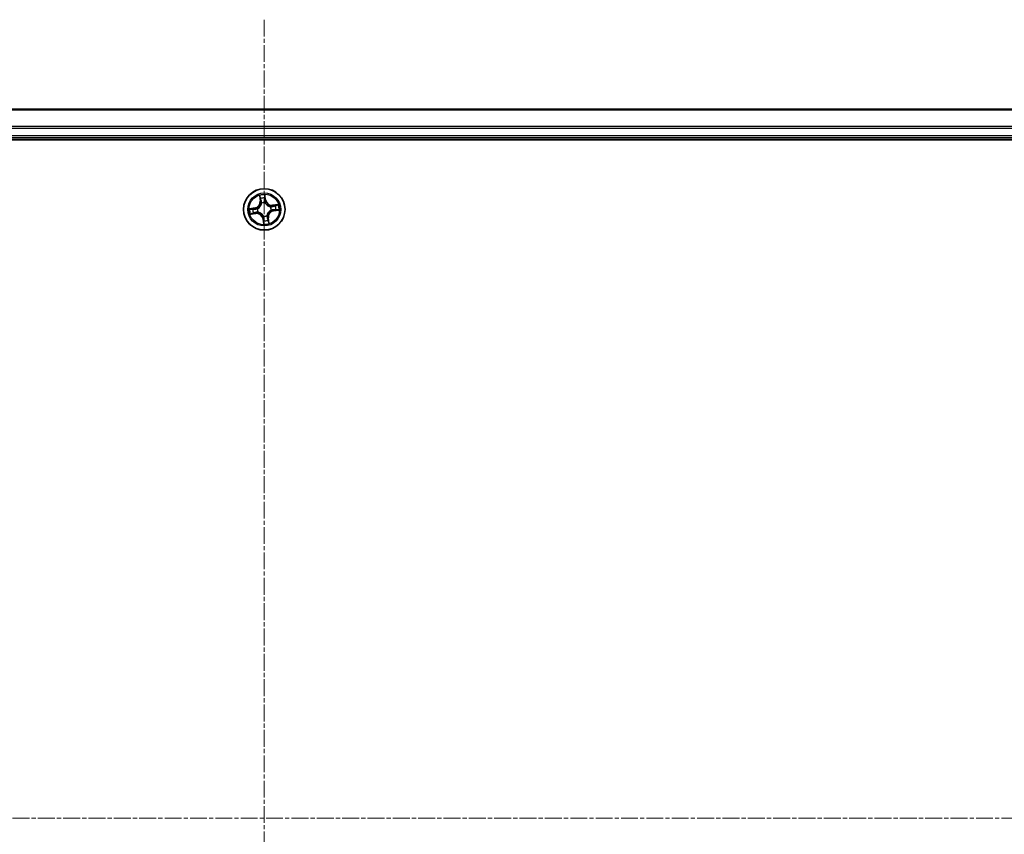
# Model space of a CAD drawing. Units: millimetres. Extents: x 7 to 7682, y 4 to 1409.
# Drawn here: x 987 to 1124, y 327 to 441 of the extents above; entities that cross this region are included whole.
import ezdxf

# ---------------------------------------------------------------- set-up
doc = ezdxf.new("R2010")
doc.units = ezdxf.units.MM
doc.header["$LTSCALE"] = 0.5
doc.linetypes.add('CHAIN', pattern=[0.3543, 0.2362, -0.0295, 0.0591, -0.0295])
for name, color, linetype, lineweight in [('Centerline (ISO)', 131, 'Continuous', 18), ('Visible (ISO)', 7, 'Continuous', 35), ('Visible Narrow (ISO)', 7, 'Continuous', 25)]:
    doc.layers.add(name, color=color, linetype=linetype, lineweight=lineweight)

msp = doc.modelspace()

# ---------------------------------------------------------------- linework, layer by layer
at = {"layer": 'Centerline (ISO)', "linetype": 'CHAIN', "ltscale": 20}
for p, q in [((1021.01499, 441.00899), (1021.01499, 218.00899)), ((794.51499, 329.50899), (1247.51499, 329.50899))]:
    msp.add_line(p, q, dxfattribs=at)
at = {"layer": 'Visible (ISO)'}
for p, q in [((1211.01499, 428.50899), (831.01499, 428.50899)), ((826.01499, 424.20899), (1216.01499, 424.20899)), ((831.01499, 424.50899), (1211.01499, 424.50899))]:
    msp.add_line(p, q, dxfattribs=at)
msp.add_circle((1021.01499, 414.50899), 2.9, dxfattribs=at)
at = {"layer": 'Visible Narrow (ISO)'}
for p, q in [((831.01499, 428.43946), (1211.01499, 428.43946)), ((1211.01499, 426.09895), (831.01499, 426.09895)), ((831.01499, 425.86848), (1211.01499, 425.86848)), ((1211.01499, 424.80899), (831.01499, 424.80899)), ((1020.33286, 416.45285), (1020.43343, 415.67972)), ((1020.48282, 415.68614), (1020.4196, 416.17218)), ((1020.48282, 415.68614), (1020.43343, 415.67972)), ((1020.48282, 415.68614), (1020.55486, 415.69551)), ((1021.10356, 416.27331), (1021.1837, 415.78978)), ((1021.23284, 415.79792), (1021.10535, 416.56707)), ((1021.1837, 415.78978), (1021.11204, 415.7779)), ((1021.1837, 415.78978), (1021.23284, 415.79792)), ((1019.72606, 414.72685), (1018.95691, 414.59936)), ((1019.25067, 414.59756), (1019.7342, 414.67771)), ((1019.7342, 414.67771), (1019.72606, 414.72685)), ((1019.7342, 414.67771), (1019.74608, 414.60604)), ((1020.05209, 414.61582), (1020.07328, 414.61347)), ((1020.64244, 415.38016), (1020.63406, 415.39976)), ((1021.12181, 415.47188), (1021.11946, 415.4507)), ((1021.88616, 414.88154), (1021.90575, 414.88992)), ((1021.97788, 414.40217), (1021.95669, 414.40452)), ((1022.95884, 415.19112), (1022.18571, 415.09055)), ((1022.19213, 415.04116), (1022.18571, 415.09055)), ((1022.19213, 415.04116), (1022.67817, 415.10438)), ((1022.19213, 415.04116), (1022.2015, 414.96912)), ((1022.29577, 414.34028), (1022.28389, 414.41194)), ((1022.7793, 414.42042), (1022.29577, 414.34028)), ((1022.29577, 414.34028), (1022.30392, 414.29114)), ((1022.30392, 414.29114), (1023.07307, 414.41863)), ((1019.07113, 413.82687), (1019.84426, 413.92744)), ((1019.83784, 413.97683), (1019.3518, 413.91361)), ((1019.83784, 413.97683), (1019.82847, 414.04887)), ((1019.83784, 413.97683), (1019.84426, 413.92744)), ((1020.14382, 414.13645), (1020.12422, 414.12807)), ((1020.84627, 413.22821), (1020.79713, 413.22006)), ((1020.79713, 413.22006), (1020.92462, 412.45091)), ((1020.84627, 413.22821), (1020.91794, 413.24009)), ((1020.92642, 412.74468), (1020.84627, 413.22821)), ((1020.90816, 413.5461), (1020.91051, 413.56729)), ((1021.38753, 413.63782), (1021.39591, 413.61823)), ((1021.54715, 413.33185), (1021.47511, 413.32248)), ((1021.54715, 413.33185), (1021.59654, 413.33827)), ((1021.54715, 413.33185), (1021.61037, 412.84581)), ((1021.69711, 412.56514), (1021.59654, 413.33827))]:
    msp.add_line(p, q, dxfattribs=at)
for radius in [2.86769, 2.30915, 2.14146]:
    msp.add_circle((1021.01499, 414.50899), radius, dxfattribs=at)
for centre, radius, start, end in [((1019.58638, 415.56954), 0.85418, 279.4112296, 7.4112296), ((1019.58638, 415.56954), 0.90399, 279.4112296, 7.4112296), ((1021.01499, 414.50899), 2.06006, 87.4858112, 109.3366479), ((1021.01499, 414.50899), 1.61218, 88.1037087, 108.7187504), ((1022.07553, 415.9376), 0.90399, 189.4112296, 277.4112296), ((1022.07553, 415.9376), 0.85418, 189.4112296, 277.4112296), ((1021.01499, 414.50899), 2.06006, 177.4858112, 199.3366479), ((1021.01499, 414.50899), 1.61218, 178.1037087, 198.7187504), ((1021.01499, 414.50899), 0.9688, 173.6692736, 203.1531855), ((1021.01499, 414.50899), 0.94748, 173.6692736, 203.1531855), ((1021.01499, 414.50899), 0.9688, 83.6692736, 113.1531855), ((1021.01499, 414.50899), 0.94748, 83.6692736, 113.1531855), ((1022.44359, 413.44845), 0.90399, 99.4112296, 187.4112296), ((1022.44359, 413.44845), 0.85418, 99.4112296, 187.4112296), ((1021.01499, 414.50899), 0.94748, 353.6692736, 23.1531855), ((1021.01499, 414.50899), 0.9688, 353.6692736, 23.1531855), ((1021.01499, 414.50899), 1.61218, 358.1037087, 18.7187504), ((1021.01499, 414.50899), 2.06006, 357.4858112, 19.3366479), ((1019.95444, 413.08039), 0.90399, 9.4112296, 97.4112296), ((1019.95444, 413.08039), 0.85418, 9.4112296, 97.4112296), ((1021.01499, 414.50899), 0.9688, 263.6692736, 293.1531855), ((1021.01499, 414.50899), 0.94748, 263.6692736, 293.1531855), ((1021.01499, 414.50899), 1.61218, 268.1037087, 288.7187504), ((1021.01499, 414.50899), 2.06006, 267.4858112, 289.3366479)]:
    msp.add_arc(centre, radius, start, end, dxfattribs=at)
for centre, major_axis, ratio, start_param, end_param in [((1020.46899, 416.1786), (-0.04913, -0.00928), 0.548506655, 4.783578405, 6.178760573), ((1020.51198, 415.99347), (-0.04767, -0.01509), 0.895740182, 4.730442692, 6.085865813), ((1020.60425, 415.70194), (-0.04767, -0.01509), 0.895720538, 4.734837657, 6.085883608), ((1021.05442, 416.26517), (0.04971, 0.00533), 0.548506655, 0.104424734, 1.499606902), ((1021.0629, 415.76976), (0.05, -0.00065), 0.895720538, 0.197301699, 1.54834765), ((1021.06685, 416.07552), (0.05, -0.00065), 0.895740182, 0.197319494, 1.552742616), ((1019.25881, 414.54842), (-0.00533, 0.04971), 0.548506655, 0.104424734, 1.499606902), ((1019.44846, 414.56086), (0.00065, 0.05), 0.895740182, 0.197319494, 1.552742616), ((1019.75422, 414.5569), (0.00065, 0.05), 0.895720538, 0.197301699, 1.54834765), ((1020.09661, 414.61088), (-0.01615, 0.04732), 0.876846413, 0.18229136, 1.179902186), ((1020.09661, 414.61088), (-0.02173, 0.04503), 0.410701227, 0.095735791, 1.318687473), ((1020.65167, 415.35858), (-0.04997, 0.00176), 0.876846415, 5.103283132, 6.100893958), ((1020.65167, 415.35858), (-0.04939, 0.00777), 0.410701226, 4.964497834, 6.187449516), ((1021.11687, 415.42737), (0.04503, 0.02173), 0.410701227, 0.095735791, 1.318687473), ((1021.11687, 415.42737), (0.04732, 0.01615), 0.876846413, 0.18229136, 1.179902186), ((1021.86457, 414.87231), (0.00176, 0.04997), 0.876846415, 5.103283132, 6.100893958), ((1021.86457, 414.87231), (0.00777, 0.04939), 0.410701226, 4.964497834, 6.187449516), ((1021.93336, 414.40711), (0.02173, -0.04503), 0.410701227, 0.095735791, 1.318687473), ((1021.93336, 414.40711), (0.01615, -0.04732), 0.876846413, 0.18229136, 1.179902186), ((1022.20793, 414.91973), (-0.01509, 0.04767), 0.895720538, 4.734837657, 6.085883608), ((1022.27575, 414.46108), (-0.00065, -0.05), 0.895720538, 0.197301699, 1.54834765), ((1022.49947, 415.012), (-0.01509, 0.04767), 0.895740182, 4.730442692, 6.085865813), ((1022.58151, 414.45713), (-0.00065, -0.05), 0.895740182, 0.197319494, 1.552742616), ((1022.68459, 415.05499), (-0.00928, 0.04913), 0.548506655, 4.783578405, 6.178760573), ((1022.77116, 414.46956), (0.00533, -0.04971), 0.548506655, 0.104424734, 1.499606902), ((1019.34538, 413.963), (0.00928, -0.04913), 0.548506655, 4.783578405, 6.178760573), ((1019.53051, 414.00598), (0.01509, -0.04767), 0.895740182, 4.730442692, 6.085865813), ((1019.82204, 414.09826), (0.01509, -0.04767), 0.895720538, 4.734837657, 6.085883608), ((1020.1654, 414.14568), (-0.00176, -0.04997), 0.876846415, 5.103283132, 6.100893958), ((1020.1654, 414.14568), (-0.00777, -0.04939), 0.410701226, 4.964497834, 6.187449516), ((1020.9131, 413.59062), (-0.04503, -0.02173), 0.410701227, 0.095735791, 1.318687473), ((1020.9131, 413.59062), (-0.04732, -0.01615), 0.876846413, 0.18229136, 1.179902186), ((1020.96312, 412.94247), (-0.05, 0.00065), 0.895740182, 0.197319494, 1.552742616), ((1020.96707, 413.24823), (-0.05, 0.00065), 0.895720538, 0.197301699, 1.54834765), ((1021.3783, 413.65941), (0.04939, -0.00777), 0.410701226, 4.964497834, 6.187449516), ((1021.3783, 413.65941), (0.04997, -0.00176), 0.876846415, 5.103283132, 6.100893958), ((1021.42572, 413.31605), (0.04767, 0.01509), 0.895720538, 4.734837657, 6.085883608), ((1021.518, 413.02451), (0.04767, 0.01509), 0.895740182, 4.730442692, 6.085865813), ((1021.56098, 412.83939), (0.04913, 0.00928), 0.548506655, 4.783578405, 6.178760573), ((1020.97556, 412.75282), (-0.04971, -0.00533), 0.548506655, 0.104424734, 1.499606902)]:
    msp.add_ellipse(centre, major_axis=major_axis, ratio=ratio, start_param=start_param, end_param=end_param, dxfattribs=at)
for points, knots in [([(1020.46042, 416.20482), (1020.45784, 416.21967), (1020.4535, 416.23469), (1020.43909, 416.27394), (1020.42728, 416.2981), (1020.40224, 416.3436), (1020.38931, 416.36498), (1020.36185, 416.4086), (1020.34729, 416.43081), (1020.33286, 416.45285)], [0, 0, 0, 0, 0.00593403848, 0.00593403848, 0.01542850005, 0.01542850005, 0.02374498793, 0.02374498793, 0.03239430317, 0.03239430317, 0.03239430317, 0.03239430317]), ([(1020.33286, 416.45285), (1020.34219, 416.42762), (1020.35159, 416.40219), (1020.36944, 416.35236), (1020.37791, 416.32798), (1020.39464, 416.27633), (1020.40275, 416.24905), (1020.41349, 416.20517), (1020.417, 416.18849), (1020.4196, 416.17218)], [-0.03239430317, -0.03239430317, -0.03239430317, -0.03239430317, -0.02374498793, -0.02374498793, -0.01542850005, -0.01542850005, -0.00593403848, -0.00593403848, 0, 0, 0, 0]), ([(1020.4196, 416.17218), (1020.4271, 416.13249), (1020.43461, 416.09636), (1020.44911, 416.03387), (1020.4561, 416.00752), (1020.46258, 415.98705)], [0, 0, 0, 0, 0.01449142296, 0.01449142296, 0.02898284593, 0.02898284593, 0.02898284593, 0.02898284593]), ([(1020.4976, 416.03589), (1020.49176, 416.05452), (1020.48561, 416.07855), (1020.47308, 416.13558), (1020.46671, 416.16857), (1020.46042, 416.20482)], [-0.02898284593, -0.02898284593, -0.02898284593, -0.02898284593, -0.01449142296, -0.01449142296, 0, 0, 0, 0]), ([(1020.46258, 415.98705), (1020.47796, 415.93846), (1020.49334, 415.88987), (1020.5241, 415.79269), (1020.53948, 415.7441), (1020.55486, 415.69551)], [0, 0, 0, 0, 0.03438992711, 0.03438992711, 0.06877985423, 0.06877985423, 0.06877985423, 0.06877985423]), ([(1020.58967, 415.74429), (1020.57433, 415.79289), (1020.55899, 415.8415), (1020.5283, 415.9387), (1020.51295, 415.9873), (1020.4976, 416.03589)], [-0.06877985423, -0.06877985423, -0.06877985423, -0.06877985423, -0.03438992711, -0.03438992711, 0, 0, 0, 0]), ([(1020.55486, 415.69551), (1020.57638, 415.62955), (1020.5911, 415.56129), (1020.60231, 415.45058), (1020.60397, 415.4101), (1020.60281, 415.36826)], [0, 0, 0, 0, 0.04912062725, 0.04912062725, 0.07646536039, 0.07646536039, 0.07646536039, 0.07646536039]), ([(1020.63406, 415.39976), (1020.63644, 415.44391), (1020.63562, 415.48654), (1020.62607, 415.60306), (1020.61158, 415.67486), (1020.58967, 415.74429)], [-0.07646536035, -0.07646536035, -0.07646536035, -0.07646536035, -0.04912062725, -0.04912062725, 0, 0, 0, 0]), ([(1021.10535, 416.56707), (1021.0963, 416.53628), (1021.08712, 416.50517), (1021.06857, 416.43516), (1021.05978, 416.39672), (1021.05312, 416.33649), (1021.05244, 416.31393), (1021.05504, 416.29275)], [-0.00033832945, -0.00033832945, -0.00033832945, -0.00033832945, 0.0102009359, 0.0102009359, 0.02365018994, 0.02365018994, 0.03205597372, 0.03205597372, 0.03205597372, 0.03205597372]), ([(1021.05504, 416.29275), (1021.05948, 416.25646), (1021.06291, 416.22323), (1021.06745, 416.16491), (1021.06854, 416.13994), (1021.06833, 416.12029)], [-0.02898284593, -0.02898284593, -0.02898284593, -0.02898284593, -0.01458506341, -0.01458506341, 0, 0, 0, 0]), ([(1021.0646, 415.81451), (1021.06372, 415.74172), (1021.07062, 415.6688), (1021.0952, 415.55449), (1021.10676, 415.51345), (1021.12181, 415.47188)], [-0.09824125451, -0.09824125451, -0.09824125451, -0.09824125451, -0.04912062725, -0.04912062725, -0.02177589412, -0.02177589412, -0.02177589412, -0.02177589412]), ([(1021.06833, 416.12029), (1021.0677, 416.06933), (1021.06708, 416.01837), (1021.06583, 415.91644), (1021.06521, 415.86548), (1021.0646, 415.81451)], [-0.06877985423, -0.06877985423, -0.06877985423, -0.06877985423, -0.03438992711, -0.03438992711, 0, 0, 0, 0]), ([(1021.10356, 416.27331), (1021.10039, 416.2965), (1021.09876, 416.32092), (1021.09687, 416.38577), (1021.09798, 416.42679), (1021.10137, 416.50132), (1021.10337, 416.53436), (1021.10535, 416.56707)], [-0.03205597372, -0.03205597372, -0.03205597372, -0.03205597372, -0.02365018994, -0.02365018994, -0.0102009359, -0.0102009359, 0.00033832945, 0.00033832945, 0.00033832945, 0.00033832945]), ([(1021.11599, 416.08367), (1021.11627, 416.10528), (1021.11532, 416.13274), (1021.11109, 416.19687), (1021.10783, 416.23341), (1021.10356, 416.27331)], [0, 0, 0, 0, 0.01458506341, 0.01458506341, 0.02898284593, 0.02898284593, 0.02898284593, 0.02898284593]), ([(1021.16084, 415.45077), (1021.14763, 415.49049), (1021.1375, 415.52972), (1021.11619, 415.63893), (1021.11053, 415.70854), (1021.11204, 415.7779)], [0.02177589412, 0.02177589412, 0.02177589412, 0.02177589412, 0.04912062725, 0.04912062725, 0.09824125451, 0.09824125451, 0.09824125451, 0.09824125451]), ([(1021.11204, 415.7779), (1021.11269, 415.82886), (1021.11335, 415.87983), (1021.11467, 415.98175), (1021.11533, 416.03271), (1021.11599, 416.08367)], [0, 0, 0, 0, 0.03438992711, 0.03438992711, 0.06877985423, 0.06877985423, 0.06877985423, 0.06877985423]), ([(1019.25067, 414.59756), (1019.22748, 414.5944), (1019.20306, 414.59277), (1019.13821, 414.59088), (1019.09719, 414.59199), (1019.02266, 414.59538), (1018.98962, 414.59738), (1018.95691, 414.59936)], [-0.03205597372, -0.03205597372, -0.03205597372, -0.03205597372, -0.02365018994, -0.02365018994, -0.0102009359, -0.0102009359, 0.00033832945, 0.00033832945, 0.00033832945, 0.00033832945]), ([(1018.95691, 414.59936), (1018.9877, 414.5903), (1019.01881, 414.58113), (1019.08882, 414.56257), (1019.12726, 414.55379), (1019.18749, 414.54712), (1019.21005, 414.54645), (1019.23123, 414.54904)], [-0.00033832945, -0.00033832945, -0.00033832945, -0.00033832945, 0.0102009359, 0.0102009359, 0.02365018994, 0.02365018994, 0.03205597372, 0.03205597372, 0.03205597372, 0.03205597372]), ([(1019.23123, 414.54904), (1019.26752, 414.55349), (1019.30075, 414.55692), (1019.35907, 414.56146), (1019.38404, 414.56254), (1019.40369, 414.56234)], [-0.02898284593, -0.02898284593, -0.02898284593, -0.02898284593, -0.01458506341, -0.01458506341, 0, 0, 0, 0]), ([(1019.44031, 414.61), (1019.4187, 414.61028), (1019.39124, 414.60933), (1019.32711, 414.6051), (1019.29057, 414.60184), (1019.25067, 414.59756)], [0, 0, 0, 0, 0.01458506341, 0.01458506341, 0.02898284593, 0.02898284593, 0.02898284593, 0.02898284593]), ([(1019.40369, 414.56234), (1019.45465, 414.56171), (1019.50561, 414.56108), (1019.60754, 414.55984), (1019.6585, 414.55922), (1019.70947, 414.55861)], [-0.06877985423, -0.06877985423, -0.06877985423, -0.06877985423, -0.03438992711, -0.03438992711, 0, 0, 0, 0]), ([(1019.74608, 414.60604), (1019.69512, 414.6067), (1019.64415, 414.60736), (1019.54223, 414.60868), (1019.49127, 414.60934), (1019.44031, 414.61)], [0, 0, 0, 0, 0.03438992711, 0.03438992711, 0.06877985423, 0.06877985423, 0.06877985423, 0.06877985423]), ([(1019.70947, 414.55861), (1019.78226, 414.55773), (1019.85518, 414.56463), (1019.96948, 414.58921), (1020.01053, 414.60077), (1020.05209, 414.61582)], [-0.09824125451, -0.09824125451, -0.09824125451, -0.09824125451, -0.04912062725, -0.04912062725, -0.02177589412, -0.02177589412, -0.02177589412, -0.02177589412]), ([(1020.07321, 414.65485), (1020.03349, 414.64163), (1019.99426, 414.63151), (1019.88505, 414.6102), (1019.81544, 414.60453), (1019.74608, 414.60604)], [0.02177589412, 0.02177589412, 0.02177589412, 0.02177589412, 0.04912062725, 0.04912062725, 0.09824125451, 0.09824125451, 0.09824125451, 0.09824125451]), ([(1020.60281, 415.36826), (1020.60038, 415.35262), (1020.59757, 415.33696), (1020.57805, 415.24184), (1020.55155, 415.16215), (1020.48905, 415.03668), (1020.46027, 414.98948), (1020.4274, 414.9452), (1020.39452, 414.90092), (1020.35768, 414.85971), (1020.25566, 414.76357), (1020.18705, 414.71514), (1020.10165, 414.66893), (1020.08748, 414.6617), (1020.07321, 414.65485)], [0.0738185488, 0.0738185488, 0.0738185488, 0.0738185488, 0.0792796113, 0.0792796113, 0.1070104848, 0.1070104848, 0.1243422808, 0.1243422808, 0.1243422808, 0.1416740768, 0.1416740768, 0.1694049504, 0.1694049504, 0.1748660128, 0.1748660128, 0.1748660128, 0.1748660128]), ([(1020.07328, 414.61347), (1020.08824, 414.6209), (1020.10311, 414.62875), (1020.19275, 414.67892), (1020.2649, 414.73173), (1020.37339, 414.83659), (1020.41292, 414.88152), (1020.44854, 414.9295), (1020.48416, 414.97748), (1020.51573, 415.02832), (1020.5847, 415.16251), (1020.61437, 415.24687), (1020.63646, 415.34719), (1020.63966, 415.36369), (1020.64244, 415.38016)], [-0.1748660129, -0.1748660129, -0.1748660129, -0.1748660129, -0.1694049504, -0.1694049504, -0.1416740768, -0.1416740768, -0.1243422808, -0.1243422808, -0.1243422808, -0.1070104848, -0.1070104848, -0.0792796113, -0.0792796113, -0.0738185488, -0.0738185488, -0.0738185488, -0.0738185488]), ([(1021.11946, 415.4507), (1021.1269, 415.43573), (1021.13474, 415.42087), (1021.18492, 415.33123), (1021.23772, 415.25908), (1021.34258, 415.15059), (1021.38751, 415.11106), (1021.43549, 415.07544), (1021.48348, 415.03982), (1021.53431, 415.00825), (1021.66851, 414.93928), (1021.75286, 414.90961), (1021.85318, 414.88752), (1021.86968, 414.88432), (1021.88616, 414.88154)], [-0.1748660129, -0.1748660129, -0.1748660129, -0.1748660129, -0.1694049504, -0.1694049504, -0.1416740768, -0.1416740768, -0.1243422808, -0.1243422808, -0.1243422808, -0.1070104848, -0.1070104848, -0.0792796113, -0.0792796113, -0.0738185488, -0.0738185488, -0.0738185488, -0.0738185488]), ([(1021.87425, 414.92117), (1021.85861, 414.9236), (1021.84295, 414.92641), (1021.74783, 414.94593), (1021.66814, 414.97243), (1021.54267, 415.03493), (1021.49547, 415.06371), (1021.45119, 415.09658), (1021.40691, 415.12946), (1021.3657, 415.1663), (1021.26956, 415.26832), (1021.22113, 415.33693), (1021.17492, 415.42233), (1021.1677, 415.4365), (1021.16084, 415.45077)], [0.0738185488, 0.0738185488, 0.0738185488, 0.0738185488, 0.0792796113, 0.0792796113, 0.1070104848, 0.1070104848, 0.1243422808, 0.1243422808, 0.1243422808, 0.1416740768, 0.1416740768, 0.1694049504, 0.1694049504, 0.1748660128, 0.1748660128, 0.1748660128, 0.1748660128]), ([(1021.95669, 414.40452), (1021.94173, 414.39708), (1021.92686, 414.38924), (1021.83723, 414.33906), (1021.76507, 414.28626), (1021.65658, 414.1814), (1021.61705, 414.13647), (1021.58143, 414.08849), (1021.54581, 414.0405), (1021.51425, 413.98967), (1021.44527, 413.85547), (1021.41561, 413.77112), (1021.39352, 413.6708), (1021.39031, 413.6543), (1021.38753, 413.63782)], [-0.1748660129, -0.1748660129, -0.1748660129, -0.1748660129, -0.1694049504, -0.1694049504, -0.1416740768, -0.1416740768, -0.1243422808, -0.1243422808, -0.1243422808, -0.1070104848, -0.1070104848, -0.0792796113, -0.0792796113, -0.0738185488, -0.0738185488, -0.0738185488, -0.0738185488]), ([(1021.42716, 413.64973), (1021.42959, 413.66537), (1021.43241, 413.68103), (1021.45192, 413.77615), (1021.47842, 413.85584), (1021.54092, 413.98131), (1021.5697, 414.02851), (1021.60258, 414.07279), (1021.63545, 414.11707), (1021.6723, 414.15828), (1021.77431, 414.25442), (1021.84292, 414.30285), (1021.92832, 414.34906), (1021.9425, 414.35628), (1021.95676, 414.36314)], [0.0738185488, 0.0738185488, 0.0738185488, 0.0738185488, 0.0792796113, 0.0792796113, 0.1070104848, 0.1070104848, 0.1243422808, 0.1243422808, 0.1243422808, 0.1416740768, 0.1416740768, 0.1694049504, 0.1694049504, 0.1748660128, 0.1748660128, 0.1748660128, 0.1748660128]), ([(1022.2015, 414.96912), (1022.13555, 414.9476), (1022.06728, 414.93288), (1021.95658, 414.92167), (1021.91609, 414.92001), (1021.87425, 414.92117)], [0, 0, 0, 0, 0.04912062725, 0.04912062725, 0.07646536039, 0.07646536039, 0.07646536039, 0.07646536039]), ([(1021.90575, 414.88992), (1021.9499, 414.88754), (1021.99253, 414.88836), (1022.10906, 414.8979), (1022.18085, 414.9124), (1022.25028, 414.93431)], [-0.07646536035, -0.07646536035, -0.07646536035, -0.07646536035, -0.04912062725, -0.04912062725, 0, 0, 0, 0]), ([(1021.95676, 414.36314), (1021.99648, 414.37635), (1022.03571, 414.38648), (1022.14493, 414.40779), (1022.21453, 414.41345), (1022.28389, 414.41194)], [0.02177589412, 0.02177589412, 0.02177589412, 0.02177589412, 0.04912062725, 0.04912062725, 0.09824125451, 0.09824125451, 0.09824125451, 0.09824125451]), ([(1022.3205, 414.45938), (1022.24771, 414.46026), (1022.17479, 414.45336), (1022.06049, 414.42878), (1022.01944, 414.41722), (1021.97788, 414.40217)], [-0.09824125451, -0.09824125451, -0.09824125451, -0.09824125451, -0.04912062725, -0.04912062725, -0.02177589412, -0.02177589412, -0.02177589412, -0.02177589412]), ([(1022.49304, 415.0614), (1022.44445, 415.04602), (1022.39587, 415.03064), (1022.29869, 414.99988), (1022.2501, 414.9845), (1022.2015, 414.96912)], [0, 0, 0, 0, 0.03438992711, 0.03438992711, 0.06877985423, 0.06877985423, 0.06877985423, 0.06877985423]), ([(1022.25028, 414.93431), (1022.29888, 414.94965), (1022.34749, 414.96499), (1022.44469, 414.99568), (1022.49329, 415.01103), (1022.54189, 415.02638)], [-0.06877985423, -0.06877985423, -0.06877985423, -0.06877985423, -0.03438992711, -0.03438992711, 0, 0, 0, 0]), ([(1022.28389, 414.41194), (1022.33486, 414.41129), (1022.38582, 414.41063), (1022.48774, 414.40931), (1022.5387, 414.40865), (1022.58966, 414.40799)], [0, 0, 0, 0, 0.03438992711, 0.03438992711, 0.06877985423, 0.06877985423, 0.06877985423, 0.06877985423]), ([(1022.62628, 414.45565), (1022.57532, 414.45628), (1022.52436, 414.4569), (1022.42243, 414.45815), (1022.37147, 414.45877), (1022.3205, 414.45938)], [-0.06877985423, -0.06877985423, -0.06877985423, -0.06877985423, -0.03438992711, -0.03438992711, 0, 0, 0, 0]), ([(1022.67817, 415.10438), (1022.63848, 415.09688), (1022.60235, 415.08937), (1022.53987, 415.07487), (1022.51351, 415.06788), (1022.49304, 415.0614)], [0, 0, 0, 0, 0.01449142296, 0.01449142296, 0.02898284593, 0.02898284593, 0.02898284593, 0.02898284593]), ([(1022.54189, 415.02638), (1022.56051, 415.03222), (1022.58454, 415.03837), (1022.64157, 415.0509), (1022.67456, 415.05727), (1022.71081, 415.06356)], [-0.02898284593, -0.02898284593, -0.02898284593, -0.02898284593, -0.01449142296, -0.01449142296, 0, 0, 0, 0]), ([(1022.58966, 414.40799), (1022.61127, 414.40771), (1022.63873, 414.40866), (1022.70287, 414.41289), (1022.7394, 414.41614), (1022.7793, 414.42042)], [0, 0, 0, 0, 0.01458506341, 0.01458506341, 0.02898284593, 0.02898284593, 0.02898284593, 0.02898284593]), ([(1022.79874, 414.46894), (1022.76245, 414.4645), (1022.72922, 414.46107), (1022.6709, 414.45653), (1022.64593, 414.45544), (1022.62628, 414.45565)], [-0.02898284593, -0.02898284593, -0.02898284593, -0.02898284593, -0.01458506341, -0.01458506341, 0, 0, 0, 0]), ([(1022.95884, 415.19112), (1022.93361, 415.18179), (1022.90818, 415.17239), (1022.85836, 415.15454), (1022.83398, 415.14607), (1022.78232, 415.12934), (1022.75504, 415.12123), (1022.71116, 415.11049), (1022.69448, 415.10698), (1022.67817, 415.10438)], [-0.03239430317, -0.03239430317, -0.03239430317, -0.03239430317, -0.02374498793, -0.02374498793, -0.01542850005, -0.01542850005, -0.00593403848, -0.00593403848, 0, 0, 0, 0]), ([(1022.71081, 415.06356), (1022.72566, 415.06614), (1022.74068, 415.07048), (1022.77994, 415.08489), (1022.80409, 415.0967), (1022.8496, 415.12174), (1022.87098, 415.13467), (1022.91459, 415.16213), (1022.9368, 415.17669), (1022.95884, 415.19112)], [0, 0, 0, 0, 0.00593403848, 0.00593403848, 0.01542850005, 0.01542850005, 0.02374498793, 0.02374498793, 0.03239430317, 0.03239430317, 0.03239430317, 0.03239430317]), ([(1022.7793, 414.42042), (1022.80249, 414.42359), (1022.82691, 414.42522), (1022.89176, 414.42711), (1022.93278, 414.426), (1023.00731, 414.42261), (1023.04036, 414.42061), (1023.07307, 414.41863)], [-0.03205597372, -0.03205597372, -0.03205597372, -0.03205597372, -0.02365018994, -0.02365018994, -0.0102009359, -0.0102009359, 0.00033832945, 0.00033832945, 0.00033832945, 0.00033832945]), ([(1023.07307, 414.41863), (1023.04227, 414.42768), (1023.01117, 414.43686), (1022.94115, 414.45541), (1022.90272, 414.4642), (1022.84248, 414.47086), (1022.81992, 414.47154), (1022.79874, 414.46894)], [-0.00033832945, -0.00033832945, -0.00033832945, -0.00033832945, 0.0102009359, 0.0102009359, 0.02365018994, 0.02365018994, 0.03205597372, 0.03205597372, 0.03205597372, 0.03205597372]), ([(1019.31916, 413.95443), (1019.30431, 413.95185), (1019.28929, 413.94751), (1019.25003, 413.9331), (1019.22588, 413.92129), (1019.18038, 413.89625), (1019.159, 413.88332), (1019.11538, 413.85586), (1019.09317, 413.8413), (1019.07113, 413.82687)], [0, 0, 0, 0, 0.00593403848, 0.00593403848, 0.01542850005, 0.01542850005, 0.02374498793, 0.02374498793, 0.03239430317, 0.03239430317, 0.03239430317, 0.03239430317]), ([(1019.07113, 413.82687), (1019.09636, 413.8362), (1019.12179, 413.8456), (1019.17162, 413.86345), (1019.19599, 413.87192), (1019.24765, 413.88865), (1019.27493, 413.89676), (1019.31881, 413.9075), (1019.33549, 413.91101), (1019.3518, 413.91361)], [-0.03239430317, -0.03239430317, -0.03239430317, -0.03239430317, -0.02374498793, -0.02374498793, -0.01542850005, -0.01542850005, -0.00593403848, -0.00593403848, 0, 0, 0, 0]), ([(1019.48809, 413.99161), (1019.46946, 413.98577), (1019.44543, 413.97962), (1019.3884, 413.96709), (1019.35541, 413.96072), (1019.31916, 413.95443)], [-0.02898284593, -0.02898284593, -0.02898284593, -0.02898284593, -0.01449142296, -0.01449142296, 0, 0, 0, 0]), ([(1019.3518, 413.91361), (1019.39149, 413.92111), (1019.42762, 413.92862), (1019.49011, 413.94312), (1019.51646, 413.95011), (1019.53693, 413.95659)], [0, 0, 0, 0, 0.01449142296, 0.01449142296, 0.02898284593, 0.02898284593, 0.02898284593, 0.02898284593]), ([(1019.77969, 414.08368), (1019.73109, 414.06834), (1019.68248, 414.053), (1019.58528, 414.02231), (1019.53668, 414.00696), (1019.48809, 413.99161)], [-0.06877985423, -0.06877985423, -0.06877985423, -0.06877985423, -0.03438992711, -0.03438992711, 0, 0, 0, 0]), ([(1019.53693, 413.95659), (1019.58552, 413.97197), (1019.63411, 413.98735), (1019.73129, 414.01811), (1019.77988, 414.03349), (1019.82847, 414.04887)], [0, 0, 0, 0, 0.03438992711, 0.03438992711, 0.06877985423, 0.06877985423, 0.06877985423, 0.06877985423]), ([(1020.12422, 414.12807), (1020.08007, 414.13045), (1020.03744, 414.12963), (1019.92092, 414.12008), (1019.84912, 414.10559), (1019.77969, 414.08368)], [-0.07646536035, -0.07646536035, -0.07646536035, -0.07646536035, -0.04912062725, -0.04912062725, 0, 0, 0, 0]), ([(1019.82847, 414.04887), (1019.89443, 414.07039), (1019.96269, 414.08511), (1020.0734, 414.09631), (1020.11388, 414.09798), (1020.15572, 414.09682)], [0, 0, 0, 0, 0.04912062725, 0.04912062725, 0.07646536039, 0.07646536039, 0.07646536039, 0.07646536039]), ([(1020.91051, 413.56729), (1020.90308, 413.58225), (1020.89523, 413.59712), (1020.84506, 413.68675), (1020.79225, 413.75891), (1020.68739, 413.8674), (1020.64246, 413.90693), (1020.59448, 413.94255), (1020.5465, 413.97817), (1020.49566, 414.00973), (1020.36147, 414.07871), (1020.27711, 414.10837), (1020.17679, 414.13046), (1020.16029, 414.13367), (1020.14382, 414.13645)], [-0.1748660129, -0.1748660129, -0.1748660129, -0.1748660129, -0.1694049504, -0.1694049504, -0.1416740768, -0.1416740768, -0.1243422808, -0.1243422808, -0.1243422808, -0.1070104848, -0.1070104848, -0.0792796113, -0.0792796113, -0.0738185488, -0.0738185488, -0.0738185488, -0.0738185488]), ([(1020.15572, 414.09682), (1020.17136, 414.09439), (1020.18702, 414.09157), (1020.28214, 414.07206), (1020.36183, 414.04555), (1020.4873, 413.98306), (1020.5345, 413.95428), (1020.57878, 413.9214), (1020.62306, 413.88853), (1020.66427, 413.85168), (1020.76041, 413.74966), (1020.80884, 413.68106), (1020.85505, 413.59566), (1020.86228, 413.58148), (1020.86913, 413.56722)], [0.0738185488, 0.0738185488, 0.0738185488, 0.0738185488, 0.0792796113, 0.0792796113, 0.1070104848, 0.1070104848, 0.1243422808, 0.1243422808, 0.1243422808, 0.1416740768, 0.1416740768, 0.1694049504, 0.1694049504, 0.1748660128, 0.1748660128, 0.1748660128, 0.1748660128]), ([(1020.86913, 413.56722), (1020.88235, 413.5275), (1020.89247, 413.48827), (1020.91378, 413.37905), (1020.91945, 413.30945), (1020.91794, 413.24009)], [0.02177589412, 0.02177589412, 0.02177589412, 0.02177589412, 0.04912062725, 0.04912062725, 0.09824125451, 0.09824125451, 0.09824125451, 0.09824125451]), ([(1020.96537, 413.20348), (1020.96625, 413.27627), (1020.95935, 413.34919), (1020.93477, 413.46349), (1020.92321, 413.50454), (1020.90816, 413.5461)], [-0.09824125451, -0.09824125451, -0.09824125451, -0.09824125451, -0.04912062725, -0.04912062725, -0.02177589412, -0.02177589412, -0.02177589412, -0.02177589412]), ([(1020.91398, 412.93432), (1020.9137, 412.91271), (1020.91465, 412.88525), (1020.91888, 412.82111), (1020.92214, 412.78458), (1020.92642, 412.74468)], [0, 0, 0, 0, 0.01458506341, 0.01458506341, 0.02898284593, 0.02898284593, 0.02898284593, 0.02898284593]), ([(1020.91794, 413.24009), (1020.91728, 413.18912), (1020.91662, 413.13816), (1020.9153, 413.03624), (1020.91464, 412.98528), (1020.91398, 412.93432)], [0, 0, 0, 0, 0.03438992711, 0.03438992711, 0.06877985423, 0.06877985423, 0.06877985423, 0.06877985423]), ([(1020.97494, 412.72524), (1020.97049, 412.76153), (1020.96706, 412.79476), (1020.96252, 412.85308), (1020.96144, 412.87805), (1020.96164, 412.8977)], [-0.02898284593, -0.02898284593, -0.02898284593, -0.02898284593, -0.01458506341, -0.01458506341, 0, 0, 0, 0]), ([(1020.96164, 412.8977), (1020.96227, 412.94866), (1020.9629, 412.99962), (1020.96414, 413.10155), (1020.96476, 413.15251), (1020.96537, 413.20348)], [-0.06877985423, -0.06877985423, -0.06877985423, -0.06877985423, -0.03438992711, -0.03438992711, 0, 0, 0, 0]), ([(1021.39591, 413.61823), (1021.39353, 413.57408), (1021.39435, 413.53145), (1021.4039, 413.41492), (1021.41839, 413.34313), (1021.4403, 413.2737)], [-0.07646536035, -0.07646536035, -0.07646536035, -0.07646536035, -0.04912062725, -0.04912062725, 0, 0, 0, 0]), ([(1021.47511, 413.32248), (1021.45359, 413.38843), (1021.43887, 413.4567), (1021.42767, 413.5674), (1021.426, 413.60789), (1021.42716, 413.64973)], [0, 0, 0, 0, 0.04912062725, 0.04912062725, 0.07646536039, 0.07646536039, 0.07646536039, 0.07646536039]), ([(1021.4403, 413.2737), (1021.45564, 413.2251), (1021.47098, 413.17649), (1021.50167, 413.07929), (1021.51702, 413.03069), (1021.53237, 412.98209)], [-0.06877985423, -0.06877985423, -0.06877985423, -0.06877985423, -0.03438992711, -0.03438992711, 0, 0, 0, 0]), ([(1021.56739, 413.03094), (1021.55201, 413.07953), (1021.53663, 413.12811), (1021.50587, 413.22529), (1021.49049, 413.27388), (1021.47511, 413.32248)], [0, 0, 0, 0, 0.03438992711, 0.03438992711, 0.06877985423, 0.06877985423, 0.06877985423, 0.06877985423]), ([(1021.53237, 412.98209), (1021.53821, 412.96346), (1021.54436, 412.93944), (1021.55689, 412.88241), (1021.56326, 412.84942), (1021.56955, 412.81317)], [-0.02898284593, -0.02898284593, -0.02898284593, -0.02898284593, -0.01449142296, -0.01449142296, 0, 0, 0, 0]), ([(1021.61037, 412.84581), (1021.60287, 412.8855), (1021.59536, 412.92163), (1021.58086, 412.98411), (1021.57387, 413.01046), (1021.56739, 413.03094)], [0, 0, 0, 0, 0.01449142296, 0.01449142296, 0.02898284593, 0.02898284593, 0.02898284593, 0.02898284593]), ([(1021.56955, 412.81317), (1021.57213, 412.79832), (1021.57647, 412.7833), (1021.59088, 412.74404), (1021.60269, 412.71989), (1021.62773, 412.67438), (1021.64066, 412.653), (1021.66812, 412.60939), (1021.68268, 412.58718), (1021.69711, 412.56514)], [0, 0, 0, 0, 0.00593403848, 0.00593403848, 0.01542850005, 0.01542850005, 0.02374498793, 0.02374498793, 0.03239430317, 0.03239430317, 0.03239430317, 0.03239430317]), ([(1021.69711, 412.56514), (1021.68778, 412.59036), (1021.67838, 412.61579), (1021.66053, 412.66562), (1021.65206, 412.69), (1021.63533, 412.74166), (1021.62722, 412.76894), (1021.61648, 412.81282), (1021.61297, 412.8295), (1021.61037, 412.84581)], [-0.03239430317, -0.03239430317, -0.03239430317, -0.03239430317, -0.02374498793, -0.02374498793, -0.01542850005, -0.01542850005, -0.00593403848, -0.00593403848, 0, 0, 0, 0]), ([(1020.92642, 412.74468), (1020.92958, 412.72149), (1020.93121, 412.69707), (1020.9331, 412.63222), (1020.93199, 412.5912), (1020.9286, 412.51667), (1020.9266, 412.48362), (1020.92462, 412.45091)], [-0.03205597372, -0.03205597372, -0.03205597372, -0.03205597372, -0.02365018994, -0.02365018994, -0.0102009359, -0.0102009359, 0.00033832945, 0.00033832945, 0.00033832945, 0.00033832945]), ([(1020.92462, 412.45091), (1020.93368, 412.48171), (1020.94285, 412.51281), (1020.96141, 412.58283), (1020.97019, 412.62126), (1020.97686, 412.6815), (1020.97753, 412.70406), (1020.97494, 412.72524)], [-0.00033832945, -0.00033832945, -0.00033832945, -0.00033832945, 0.0102009359, 0.0102009359, 0.02365018994, 0.02365018994, 0.03205597372, 0.03205597372, 0.03205597372, 0.03205597372])]:
    msp.add_open_spline(points, degree=3, knots=knots, dxfattribs=at)

doc.saveas('drawing.dxf')
